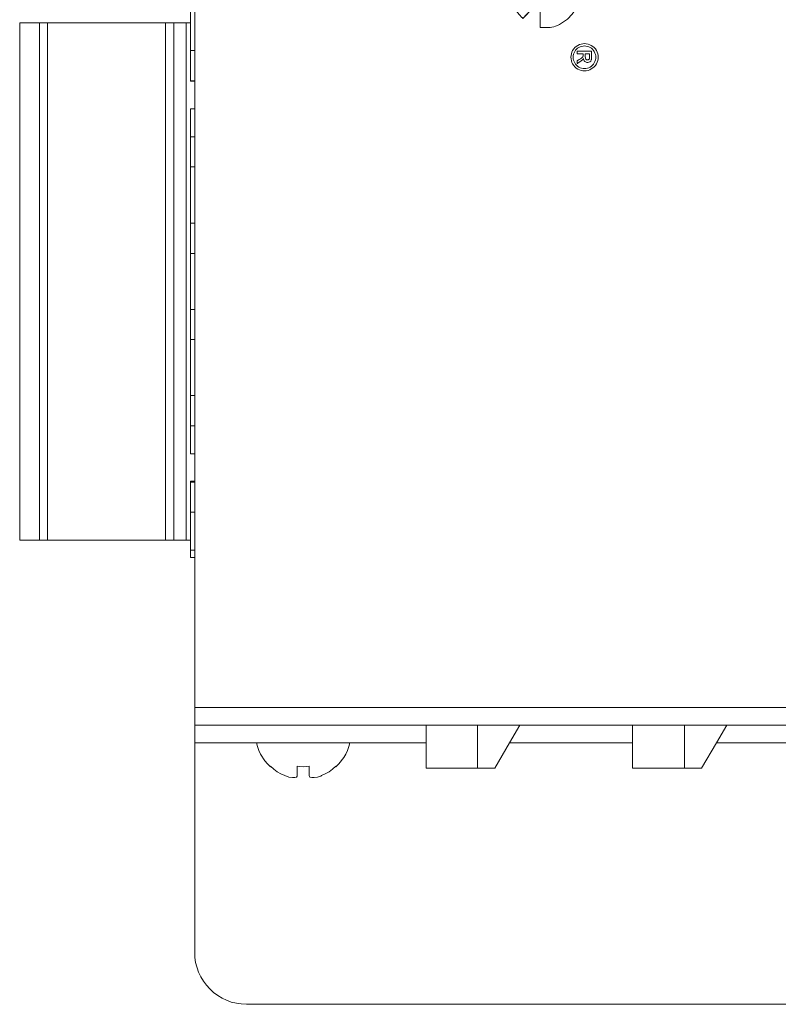
# Model space of a CAD drawing. Units: millimetres. Extents: x 2831.5 to 2854.6, y 974.7 to 987.7.
# Drawn here: x 2839.2 to 2841, y 974.7 to 976.9 of the extents above; entities that cross this region are included whole.
import ezdxf

# ---------------------------------------------------------------- set-up
doc = ezdxf.new("R2010")
doc.units = ezdxf.units.MM
doc.header["$LTSCALE"] = 10
doc.header["$MEASUREMENT"] = 0
doc.layers.add('Dimensions', color=1, linetype='Continuous')
doc.layers.add('Layer 1', color=7, linetype='Continuous')

# ---------------------------------------------------------------- blocks, each defined once
blk = doc.blocks.new('Top View')
at = {"layer": 'Layer 1', "lineweight": 0}
for points in [[(2839.6363, 975.6318), (2839.6363, 980.7754)], [(2839.6263, 977.1942), (2839.6263, 977.2185)], [(2839.2366, 977.1942), (2839.2366, 976.0137), (2839.2821, 976.0137), (2839.2821, 977.1942), (2839.2366, 977.1942)], [(2839.2366, 977.1942), (2839.2366, 976.0137)], [(2839.2366, 977.1942), (2839.2821, 977.1942)], [(2839.2821, 977.1942), (2839.2821, 976.0137), (2839.3004, 976.0137), (2839.3004, 977.1942), (2839.2821, 977.1942)], [(2839.2821, 977.1942), (2839.2821, 976.0137)], [(2839.2821, 977.1942), (2839.3004, 977.1942)], [(2839.3004, 977.1942), (2839.3004, 976.0137), (2839.569, 976.0137), (2839.569, 977.1942), (2839.3004, 977.1942)], [(2839.3004, 977.1942), (2839.3004, 976.0137)], [(2839.3004, 977.1942), (2839.569, 977.1942)], [(2839.569, 977.1942), (2839.569, 976.0137), (2839.5881, 976.0137), (2839.5881, 977.1942), (2839.569, 977.1942)], [(2839.569, 977.1942), (2839.569, 976.0137)], [(2839.569, 977.1942), (2839.5881, 977.1942), (2839.5881, 976.0137)], [(2839.5881, 977.1942), (2839.5881, 976.0137), (2839.6163, 976.0137), (2839.6163, 977.1942), (2839.5881, 977.1942)], [(2839.5881, 977.1942), (2839.6163, 977.1942)], [(2839.6163, 977.1942), (2839.6163, 976.0137)], [(2839.6163, 977.1942), (2839.6263, 977.1942)], [(2839.6263, 977.1942), (2839.6263, 977.1308), (2839.6263, 977.0618), (2839.6263, 977.0609), (2839.6363, 977.0609)], [(2839.6263, 977.1308), (2839.6363, 977.1308)], [(2839.6263, 977.0618), (2839.6363, 977.0618)], [(2839.6263, 976.9976), (2839.6363, 976.9976)], [(2839.6263, 976.9976), (2839.6263, 976.9334), (2839.6263, 976.8652), (2839.6263, 976.7368), (2839.6263, 976.6677), (2839.6263, 976.5401), (2839.6263, 976.4711), (2839.6263, 976.3436), (2839.6263, 976.2746), (2839.6263, 976.2103)], [(2839.6263, 976.9334), (2839.6363, 976.9334)], [(2839.6263, 976.8652), (2839.6363, 976.8652)], [(2839.6263, 976.7368), (2839.6363, 976.7368)], [(2839.6263, 976.6677), (2839.6363, 976.6677)], [(2839.6263, 976.5401), (2839.6363, 976.5401)], [(2839.6263, 976.4711), (2839.6363, 976.4711)], [(2839.6263, 976.3436), (2839.6363, 976.3436)], [(2839.6263, 976.2746), (2839.6363, 976.2746)], [(2839.6263, 976.2103), (2839.6363, 976.2103)], [(2839.6263, 976.1478), (2839.6363, 976.1478)], [(2839.6263, 976.1478), (2839.6263, 976.1461), (2839.6263, 976.0775), (2839.6263, 976.0137)], [(2839.6263, 976.1461), (2839.6363, 976.1461)], [(2839.6263, 976.0775), (2839.6363, 976.0775)], [(2839.2366, 976.0137), (2839.2821, 976.0137)], [(2839.2821, 976.0137), (2839.3004, 976.0137)], [(2839.3004, 976.0137), (2839.569, 976.0137)], [(2839.569, 976.0137), (2839.5881, 976.0137)], [(2839.5881, 976.0137), (2839.6163, 976.0137)], [(2839.6163, 976.0137), (2839.6263, 976.0137)], [(2839.6263, 975.9903), (2839.6263, 976.0137)], [(2839.6263, 975.9903), (2839.6263, 975.9742)], [(2839.6263, 975.9903), (2839.6363, 975.9903)], [(2839.6263, 975.9742), (2839.6363, 975.9742)], [(2840.164, 975.591), (2839.6363, 975.591), (2839.6363, 975.6318), (2846.1019, 975.6318)], [(2842.7393, 975.591), (2842.6439, 975.591), (2842.5254, 975.591), (2842.2672, 975.591), (2842.1712, 975.591), (2842.0528, 975.591), (2841.7954, 975.591), (2841.6986, 975.591), (2841.5806, 975.591), (2841.3228, 975.591), (2841.2264, 975.591), (2841.1079, 975.591), (2840.8506, 975.591), (2840.7538, 975.591), (2840.6353, 975.591), (2840.378, 975.591), (2840.2812, 975.591), (2840.164, 975.591)], [(2846.1019, 975.6318), (2839.6363, 975.6318)], [(2839.6363, 975.6318), (2839.6363, 975.591)], [(2839.7773, 975.5511), (2839.6363, 975.5511), (2839.6363, 975.591), (2840.164, 975.591), (2840.164, 975.5511), (2839.9904, 975.5511), (2839.7773, 975.5511)], [(2839.6363, 975.5511), (2839.6363, 975.591)], [(2842.7393, 975.591), (2842.6439, 975.591), (2842.5254, 975.591), (2842.2672, 975.591), (2842.1712, 975.591), (2842.0528, 975.591), (2841.7954, 975.591), (2841.6986, 975.591), (2841.5806, 975.591), (2841.3228, 975.591), (2841.2264, 975.591), (2841.1079, 975.591), (2840.8506, 975.591), (2840.7538, 975.591), (2840.6353, 975.591), (2840.378, 975.591), (2840.2812, 975.591), (2840.164, 975.591), (2839.6363, 975.591)], [(2840.2812, 975.493), (2840.164, 975.493), (2840.164, 975.5511), (2840.164, 975.591), (2840.2812, 975.591), (2840.2812, 975.493)], [(2840.164, 975.493), (2840.164, 975.5511), (2840.164, 975.591)], [(2840.3207, 975.493), (2840.2812, 975.493), (2840.2812, 975.591), (2840.378, 975.591), (2840.3546, 975.5511), (2840.3207, 975.493)], [(2840.2812, 975.591), (2840.2812, 975.493)], [(2840.378, 975.591), (2840.3546, 975.5511), (2840.3207, 975.493)], [(2840.6353, 975.5511), (2840.3546, 975.5511), (2840.378, 975.591), (2840.6353, 975.591), (2840.6353, 975.5511)], [(2840.7538, 975.493), (2840.6353, 975.493), (2840.6353, 975.5511), (2840.6353, 975.591), (2840.7538, 975.591), (2840.7538, 975.493)], [(2840.6353, 975.493), (2840.6353, 975.5511), (2840.6353, 975.591)], [(2840.7929, 975.493), (2840.7538, 975.493), (2840.7538, 975.591), (2840.8506, 975.591), (2840.8272, 975.5511), (2840.7929, 975.493)], [(2840.7538, 975.591), (2840.7538, 975.493)], [(2840.8506, 975.591), (2840.8272, 975.5511), (2840.7929, 975.493)], [(2841.1079, 975.5511), (2840.8272, 975.5511), (2840.8506, 975.591), (2841.1079, 975.591), (2841.1079, 975.5511)], [(2846.0242, 974.9544), (2839.7539, 974.9544), (2839.7422, 974.9553), (2839.7313, 974.957), (2839.7196, 974.9596), (2839.7088, 974.9635), (2839.6988, 974.9687), (2839.6888, 974.9744), (2839.6788, 974.9813), (2839.6706, 974.9895), (2839.6632, 974.9978), (2839.6562, 975.0069), (2839.6497, 975.0169), (2839.6445, 975.0277), (2839.638, 975.0494), (2839.6363, 975.0611), (2839.6363, 975.0729), (2839.6363, 975.5511), (2839.7773, 975.5511), (2839.7795, 975.5429), (2839.7821, 975.5337), (2839.7865, 975.5255), (2839.7964, 975.5103), (2839.8021, 975.5029), (2839.809, 975.496), (2839.809, 975.4978), (2839.8164, 975.4912), (2839.8246, 975.4852), (2839.8329, 975.4804), (2839.842, 975.4761), (2839.8507, 975.473), (2839.8589, 975.4722), (2839.8646, 975.4722), (2839.868, 975.473), (2839.8698, 975.4752), (2839.8698, 975.4761), (2839.8698, 975.4978), (2839.8763, 975.4969), (2839.8836, 975.496), (2839.8971, 975.4978), (2839.8971, 975.4761), (2839.8988, 975.473), (2839.9032, 975.4722), (2839.9088, 975.4722), (2839.9162, 975.473), (2839.924, 975.4752), (2839.9253, 975.4761), (2839.934, 975.4804), (2839.9431, 975.4852), (2839.9505, 975.4912), (2839.9578, 975.4978), (2839.9578, 975.496), (2839.9648, 975.5029), (2839.9766, 975.5177), (2839.9809, 975.5255), (2839.9848, 975.5337), (2839.9878, 975.5429), (2839.9904, 975.5511), (2840.164, 975.5511), (2840.164, 975.493), (2840.2812, 975.493), (2840.3207, 975.493), (2840.3546, 975.5511), (2840.6353, 975.5511), (2840.6353, 975.493), (2840.7538, 975.493), (2840.7929, 975.493), (2840.8272, 975.5511), (2841.1079, 975.5511)], [(2839.7773, 975.5511), (2839.6363, 975.5511)], [(2839.6363, 975.5511), (2839.6363, 975.0729)], [(2839.8698, 975.4978), (2839.8698, 975.4761), (2839.8698, 975.4752), (2839.868, 975.473), (2839.8646, 975.4722), (2839.8589, 975.4722), (2839.8507, 975.473), (2839.842, 975.4761), (2839.8329, 975.4804), (2839.8246, 975.4852), (2839.8164, 975.4912), (2839.809, 975.4978), (2839.809, 975.496), (2839.8021, 975.5029), (2839.7964, 975.5103), (2839.7865, 975.5255), (2839.7821, 975.5337), (2839.7795, 975.5429), (2839.7773, 975.5511), (2839.9904, 975.5511), (2839.9878, 975.5429), (2839.9848, 975.5337), (2839.9809, 975.5255), (2839.9766, 975.5177), (2839.9648, 975.5029), (2839.9578, 975.496), (2839.9578, 975.4978), (2839.9505, 975.4912), (2839.9431, 975.4852), (2839.934, 975.4804), (2839.9253, 975.4761), (2839.924, 975.4752), (2839.9162, 975.473), (2839.9088, 975.4722), (2839.9032, 975.4722), (2839.8988, 975.473), (2839.8971, 975.4761), (2839.8971, 975.4978), (2839.8836, 975.496), (2839.8763, 975.4969), (2839.8698, 975.4978)], [(2839.7773, 975.5511), (2839.7795, 975.5429), (2839.7821, 975.5337), (2839.7865, 975.5255), (2839.7964, 975.5103), (2839.8021, 975.5029), (2839.809, 975.496)], [(2839.7773, 975.5511), (2839.9904, 975.5511)], [(2839.9578, 975.496), (2839.9648, 975.5029), (2839.9766, 975.5177), (2839.9809, 975.5255), (2839.9848, 975.5337), (2839.9878, 975.5429), (2839.9904, 975.5511)], [(2840.164, 975.5511), (2839.9904, 975.5511)], [(2840.6353, 975.5511), (2840.3546, 975.5511)], [(2841.1079, 975.5511), (2840.8272, 975.5511)], [(2839.809, 975.496), (2839.809, 975.4978)], [(2839.809, 975.4978), (2839.8164, 975.4912), (2839.8246, 975.4852), (2839.8329, 975.4804), (2839.842, 975.4761)], [(2839.8698, 975.4978), (2839.8763, 975.4969), (2839.8836, 975.496), (2839.8971, 975.4978)], [(2839.8698, 975.4978), (2839.8698, 975.4761)], [(2839.8971, 975.4978), (2839.8971, 975.4761)], [(2839.9253, 975.4761), (2839.934, 975.4804), (2839.9431, 975.4852), (2839.9505, 975.4912), (2839.9578, 975.4978)], [(2839.9578, 975.4978), (2839.9578, 975.496)], [(2839.842, 975.4761), (2839.8507, 975.473), (2839.8589, 975.4722), (2839.8646, 975.4722), (2839.868, 975.473), (2839.8698, 975.4752), (2839.8698, 975.4761)], [(2839.8971, 975.4761), (2839.8988, 975.473), (2839.9032, 975.4722), (2839.9088, 975.4722), (2839.9162, 975.473), (2839.924, 975.4752), (2839.9253, 975.4761)], [(2840.164, 975.493), (2840.2812, 975.493)], [(2840.2812, 975.493), (2840.3207, 975.493)], [(2840.6353, 975.493), (2840.7538, 975.493)], [(2840.7538, 975.493), (2840.7929, 975.493)], [(2839.6363, 975.0729), (2839.6363, 975.0611), (2839.638, 975.0494), (2839.6445, 975.0277), (2839.6497, 975.0169), (2839.6562, 975.0069), (2839.6632, 974.9978), (2839.6706, 974.9895), (2839.6788, 974.9813), (2839.6888, 974.9744), (2839.6988, 974.9687), (2839.7088, 974.9635), (2839.7196, 974.9596), (2839.7313, 974.957), (2839.7422, 974.9553), (2839.7539, 974.9544)], [(2839.7539, 974.9544), (2846.0242, 974.9544)]]:
    blk.add_lwpolyline(points, dxfattribs=at)
for points, knots in [([(2846.1019, 975.6318), (2839.6363, 975.6318), (2839.6363, 975.6318), (2839.6363, 975.6318), (2839.6363, 980.7754), (2839.6363, 980.7754), (2839.6363, 980.7754), (2846.1019, 980.7754), (2846.1019, 980.7754), (2846.1019, 980.7754), (2846.1019, 980.7754), (2846.1019, 975.6318), (2846.1019, 975.6318)], [0, 0, 0, 0, 1, 1, 1, 2, 2, 2, 3, 3, 3, 4, 4, 4, 4]), ([(2840.5116, 977.2588), (2840.5116, 977.2493), (2840.509, 977.2376), (2840.5038, 977.2245), (2840.4995, 977.2141), (2840.4908, 977.2046), (2840.4778, 977.1959), (2840.4652, 977.1872), (2840.4535, 977.1829), (2840.4435, 977.1829), (2840.4248, 977.1829), (2840.4248, 977.1829), (2840.4248, 977.1829), (2840.4248, 977.2202), (2840.4248, 977.2202), (2840.4248, 977.2202), (2840.4248, 977.3092), (2840.4248, 977.3092), (2840.4248, 977.3092), (2840.4236, 977.3087), (2840.4218, 977.3083), (2840.4188, 977.307), (2840.4123, 977.3044), (2840.411, 977.304), (2840.4105, 977.3035), (2840.3997, 977.2961), (2840.3927, 977.2892), (2840.3897, 977.2823), (2840.3858, 977.2744), (2840.3841, 977.2662), (2840.3841, 977.2588), (2840.3841, 977.2527), (2840.3858, 977.2458), (2840.3888, 977.238), (2840.3923, 977.2302), (2840.3953, 977.225), (2840.3984, 977.2228), (2840.401, 977.2202), (2840.401, 977.2202), (2840.401, 977.2202), (2840.3849, 977.2041), (2840.3849, 977.2041), (2840.3849, 977.2041), (2840.3828, 977.2063), (2840.3828, 977.2063), (2840.3828, 977.2063), (2840.368, 977.2206), (2840.3606, 977.2384), (2840.3606, 977.2588), (2840.3606, 977.2792), (2840.3684, 977.2975), (2840.3832, 977.3122), (2840.398, 977.327), (2840.4157, 977.3343), (2840.4361, 977.3343), (2840.457, 977.3343), (2840.4752, 977.327), (2840.4895, 977.3118), (2840.5043, 977.2966), (2840.5116, 977.2788), (2840.5116, 977.2588)], [0, 0, 0, 0, 1, 1, 1, 2, 2, 2, 3, 3, 3, 4, 4, 4, 5, 5, 5, 6, 6, 6, 7, 7, 7, 8, 8, 8, 9, 9, 9, 10, 10, 10, 11, 11, 11, 12, 12, 12, 13, 13, 13, 14, 14, 14, 15, 15, 15, 16, 16, 16, 17, 17, 17, 18, 18, 18, 19, 19, 19, 20, 20, 20, 20]), ([(2840.4248, 977.1829), (2840.4435, 977.1829), (2840.4435, 977.1829), (2840.4435, 977.1829), (2840.4535, 977.1829), (2840.4652, 977.1872), (2840.4778, 977.1959), (2840.4908, 977.2046), (2840.4995, 977.2141), (2840.5038, 977.2245), (2840.509, 977.2376), (2840.5116, 977.2493), (2840.5116, 977.2588), (2840.5116, 977.2788), (2840.5043, 977.2966), (2840.4895, 977.3118), (2840.4752, 977.327), (2840.457, 977.3343), (2840.4361, 977.3343), (2840.4157, 977.3343), (2840.398, 977.327), (2840.3832, 977.3122), (2840.3684, 977.2975), (2840.3606, 977.2792), (2840.3606, 977.2588), (2840.3606, 977.2384), (2840.368, 977.2206), (2840.3828, 977.2063), (2840.3849, 977.2041), (2840.3849, 977.2041), (2840.3849, 977.2041), (2840.401, 977.2202), (2840.401, 977.2202), (2840.401, 977.2202), (2840.4248, 977.2202), (2840.4248, 977.2202), (2840.4248, 977.2202), (2840.4248, 977.2202), (2840.4248, 977.1829), (2840.4248, 977.1829)], [0, 0, 0, 0, 1, 1, 1, 2, 2, 2, 3, 3, 3, 4, 4, 4, 5, 5, 5, 6, 6, 6, 7, 7, 7, 8, 8, 8, 9, 9, 9, 10, 10, 10, 11, 11, 11, 12, 12, 12, 13, 13, 13, 13]), ([(2840.4248, 977.2202), (2840.4248, 977.1829), (2840.4248, 977.1829), (2840.4248, 977.1829), (2840.4435, 977.1829), (2840.4435, 977.1829), (2840.4435, 977.1829), (2840.4535, 977.1829), (2840.4652, 977.1872), (2840.4778, 977.1959), (2840.4908, 977.2046), (2840.4995, 977.2141), (2840.5038, 977.2245), (2840.509, 977.2376), (2840.5116, 977.2493), (2840.5116, 977.2588), (2840.5116, 977.2788), (2840.5043, 977.2966), (2840.4895, 977.3118), (2840.4752, 977.327), (2840.457, 977.3343), (2840.4361, 977.3343), (2840.4157, 977.3343), (2840.398, 977.327), (2840.3832, 977.3122), (2840.3684, 977.2975), (2840.3606, 977.2792), (2840.3606, 977.2588), (2840.3606, 977.2384), (2840.368, 977.2206), (2840.3828, 977.2063), (2840.3849, 977.2041), (2840.3849, 977.2041), (2840.3849, 977.2041), (2840.401, 977.2202), (2840.401, 977.2202), (2840.401, 977.2202), (2840.3984, 977.2228), (2840.3984, 977.2228), (2840.3984, 977.2228), (2840.3953, 977.225), (2840.3923, 977.2302), (2840.3888, 977.238), (2840.3858, 977.2458), (2840.3841, 977.2527), (2840.3841, 977.2588), (2840.3841, 977.2662), (2840.3858, 977.2744), (2840.3897, 977.2823), (2840.3927, 977.2892), (2840.3997, 977.2961), (2840.4105, 977.3035), (2840.411, 977.304), (2840.4123, 977.3044), (2840.4188, 977.307), (2840.4218, 977.3083), (2840.4236, 977.3087), (2840.4248, 977.3092), (2840.4248, 977.3092), (2840.4248, 977.2202), (2840.4248, 977.2202)], [0, 0, 0, 0, 1, 1, 1, 2, 2, 2, 3, 3, 3, 4, 4, 4, 5, 5, 5, 6, 6, 6, 7, 7, 7, 8, 8, 8, 9, 9, 9, 10, 10, 10, 11, 11, 11, 12, 12, 12, 13, 13, 13, 14, 14, 14, 15, 15, 15, 16, 16, 16, 17, 17, 17, 18, 18, 18, 19, 19, 19, 20, 20, 20, 20]), ([(2840.5103, 977.0883), (2840.5051, 977.0913), (2840.5017, 977.0948), (2840.4986, 977.1), (2840.496, 977.1048), (2840.4947, 977.11), (2840.4947, 977.1156), (2840.4947, 977.1208), (2840.496, 977.126), (2840.4986, 977.1308), (2840.5017, 977.136), (2840.5051, 977.1395), (2840.5103, 977.1425), (2840.5151, 977.1451), (2840.5203, 977.1464), (2840.5255, 977.1464), (2840.5312, 977.1464), (2840.5364, 977.1451), (2840.5412, 977.1421), (2840.5464, 977.1395), (2840.5503, 977.1356), (2840.5529, 977.1308), (2840.5555, 977.1256), (2840.5568, 977.1204), (2840.5568, 977.1156), (2840.5568, 977.11), (2840.5555, 977.1052), (2840.5529, 977.1), (2840.5503, 977.0952), (2840.5464, 977.0913), (2840.5412, 977.0887), (2840.5364, 977.0857), (2840.5312, 977.0843), (2840.5255, 977.0843), (2840.5203, 977.0843), (2840.5151, 977.0857), (2840.5103, 977.0883)], [0, 0, 0, 0, 1, 1, 1, 2, 2, 2, 3, 3, 3, 4, 4, 4, 5, 5, 5, 6, 6, 6, 7, 7, 7, 8, 8, 8, 9, 9, 9, 10, 10, 10, 11, 11, 11, 12, 12, 12, 12]), ([(2840.5255, 977.0843), (2840.5312, 977.0843), (2840.5364, 977.0857), (2840.5412, 977.0887), (2840.5464, 977.0913), (2840.5503, 977.0952), (2840.5529, 977.1), (2840.5555, 977.1052), (2840.5568, 977.11), (2840.5568, 977.1156), (2840.5568, 977.1204), (2840.5555, 977.1256), (2840.5529, 977.1308), (2840.5503, 977.1356), (2840.5464, 977.1395), (2840.5412, 977.1421), (2840.5364, 977.1451), (2840.5312, 977.1464), (2840.5255, 977.1464), (2840.5203, 977.1464), (2840.5151, 977.1451), (2840.5103, 977.1425), (2840.5051, 977.1395), (2840.5017, 977.136), (2840.4986, 977.1308), (2840.496, 977.126), (2840.4947, 977.1208), (2840.4947, 977.1156), (2840.4947, 977.11), (2840.496, 977.1048), (2840.4986, 977.1), (2840.5017, 977.0948), (2840.5051, 977.0913), (2840.5103, 977.0883), (2840.5151, 977.0857), (2840.5203, 977.0843), (2840.5255, 977.0843)], [0, 0, 0, 0, 1, 1, 1, 2, 2, 2, 3, 3, 3, 4, 4, 4, 5, 5, 5, 6, 6, 6, 7, 7, 7, 8, 8, 8, 9, 9, 9, 10, 10, 10, 11, 11, 11, 12, 12, 12, 12]), ([(2840.5412, 977.0887), (2840.5464, 977.0913), (2840.5503, 977.0952), (2840.5529, 977.1), (2840.5555, 977.1052), (2840.5568, 977.11), (2840.5568, 977.1156), (2840.5568, 977.1204), (2840.5555, 977.1256), (2840.5529, 977.1308), (2840.5503, 977.1356), (2840.5464, 977.1395), (2840.5412, 977.1421), (2840.5364, 977.1451), (2840.5312, 977.1464), (2840.5255, 977.1464), (2840.5203, 977.1464), (2840.5151, 977.1451), (2840.5103, 977.1425), (2840.5051, 977.1395), (2840.5017, 977.136), (2840.4986, 977.1308), (2840.496, 977.126), (2840.4947, 977.1208), (2840.4947, 977.1156), (2840.4947, 977.11), (2840.496, 977.1048), (2840.4986, 977.1), (2840.5017, 977.0948), (2840.5051, 977.0913), (2840.5103, 977.0883), (2840.5151, 977.0857), (2840.5203, 977.0843), (2840.5255, 977.0843), (2840.5312, 977.0843), (2840.5364, 977.0857), (2840.5412, 977.0887)], [0, 0, 0, 0, 1, 1, 1, 2, 2, 2, 3, 3, 3, 4, 4, 4, 5, 5, 5, 6, 6, 6, 7, 7, 7, 8, 8, 8, 9, 9, 9, 10, 10, 10, 11, 11, 11, 12, 12, 12, 12]), ([(2840.4999, 977.1156), (2840.4999, 977.12), (2840.5008, 977.1243), (2840.5034, 977.1282), (2840.5056, 977.1325), (2840.5086, 977.1356), (2840.5129, 977.1377), (2840.5168, 977.1399), (2840.5212, 977.1412), (2840.5255, 977.1412), (2840.5299, 977.1412), (2840.5346, 977.1399), (2840.5386, 977.1377), (2840.5429, 977.1356), (2840.5459, 977.1321), (2840.5481, 977.1282), (2840.5503, 977.1239), (2840.5516, 977.1195), (2840.5516, 977.1156), (2840.5516, 977.1113), (2840.5503, 977.107), (2840.5481, 977.1026), (2840.5459, 977.0987), (2840.5429, 977.0952), (2840.5386, 977.093), (2840.5346, 977.0909), (2840.5299, 977.0896), (2840.5255, 977.0896), (2840.5212, 977.0896), (2840.5168, 977.0909), (2840.5129, 977.093), (2840.5086, 977.0952), (2840.5056, 977.0983), (2840.5034, 977.1026), (2840.5008, 977.1065), (2840.4999, 977.1109), (2840.4999, 977.1156)], [0, 0, 0, 0, 1, 1, 1, 2, 2, 2, 3, 3, 3, 4, 4, 4, 5, 5, 5, 6, 6, 6, 7, 7, 7, 8, 8, 8, 9, 9, 9, 10, 10, 10, 11, 11, 11, 12, 12, 12, 12]), ([(2840.5034, 977.1282), (2840.5008, 977.1243), (2840.4999, 977.12), (2840.4999, 977.1156), (2840.4999, 977.1109), (2840.5008, 977.1065), (2840.5034, 977.1026), (2840.5056, 977.0983), (2840.5086, 977.0952), (2840.5129, 977.093), (2840.5168, 977.0909), (2840.5212, 977.0896), (2840.5255, 977.0896), (2840.5299, 977.0896), (2840.5346, 977.0909), (2840.5386, 977.093), (2840.5429, 977.0952), (2840.5459, 977.0987), (2840.5481, 977.1026), (2840.5503, 977.107), (2840.5516, 977.1113), (2840.5516, 977.1156), (2840.5516, 977.1195), (2840.5503, 977.1239), (2840.5481, 977.1282), (2840.5459, 977.1321), (2840.5429, 977.1356), (2840.5386, 977.1377), (2840.5346, 977.1399), (2840.5299, 977.1412), (2840.5255, 977.1412), (2840.5212, 977.1412), (2840.5168, 977.1399), (2840.5129, 977.1377), (2840.5086, 977.1356), (2840.5056, 977.1325), (2840.5034, 977.1282)], [0, 0, 0, 0, 1, 1, 1, 2, 2, 2, 3, 3, 3, 4, 4, 4, 5, 5, 5, 6, 6, 6, 7, 7, 7, 8, 8, 8, 9, 9, 9, 10, 10, 10, 11, 11, 11, 12, 12, 12, 12]), ([(2840.5129, 977.093), (2840.5086, 977.0952), (2840.5056, 977.0983), (2840.5034, 977.1026), (2840.5008, 977.1065), (2840.4999, 977.1109), (2840.4999, 977.1156), (2840.4999, 977.12), (2840.5008, 977.1243), (2840.5034, 977.1282), (2840.5056, 977.1325), (2840.5086, 977.1356), (2840.5129, 977.1377), (2840.5168, 977.1399), (2840.5212, 977.1412), (2840.5255, 977.1412), (2840.5299, 977.1412), (2840.5346, 977.1399), (2840.5386, 977.1377), (2840.5429, 977.1356), (2840.5459, 977.1321), (2840.5481, 977.1282), (2840.5503, 977.1239), (2840.5516, 977.1195), (2840.5516, 977.1156), (2840.5516, 977.1113), (2840.5503, 977.107), (2840.5481, 977.1026), (2840.5459, 977.0987), (2840.5429, 977.0952), (2840.5386, 977.093), (2840.5346, 977.0909), (2840.5299, 977.0896), (2840.5255, 977.0896), (2840.5212, 977.0896), (2840.5168, 977.0909), (2840.5129, 977.093)], [0, 0, 0, 0, 1, 1, 1, 2, 2, 2, 3, 3, 3, 4, 4, 4, 5, 5, 5, 6, 6, 6, 7, 7, 7, 8, 8, 8, 9, 9, 9, 10, 10, 10, 11, 11, 11, 12, 12, 12, 12]), ([(2840.5138, 977.1104), (2840.5177, 977.1126), (2840.5203, 977.1148), (2840.5216, 977.1161), (2840.5225, 977.1169), (2840.5225, 977.1187), (2840.5225, 977.1204), (2840.5225, 977.1234), (2840.5225, 977.1234), (2840.5225, 977.1234), (2840.5086, 977.1234), (2840.5086, 977.1234), (2840.5086, 977.1234), (2840.5086, 977.1291), (2840.5086, 977.1291), (2840.5086, 977.1291), (2840.542, 977.1291), (2840.542, 977.1291), (2840.542, 977.1291), (2840.542, 977.1174), (2840.542, 977.1174), (2840.542, 977.1174), (2840.542, 977.1135), (2840.5416, 977.1109), (2840.5412, 977.1091), (2840.5403, 977.1074), (2840.5394, 977.1056), (2840.5377, 977.1048), (2840.5364, 977.1039), (2840.5346, 977.1035), (2840.5329, 977.1035), (2840.5303, 977.1035), (2840.5281, 977.1043), (2840.5264, 977.1056), (2840.5247, 977.1078), (2840.5238, 977.11), (2840.5233, 977.1126), (2840.5229, 977.1117), (2840.5225, 977.1109), (2840.5216, 977.11), (2840.5203, 977.1087), (2840.5181, 977.107), (2840.5151, 977.1052), (2840.5086, 977.1009), (2840.5086, 977.1009), (2840.5086, 977.1009), (2840.5086, 977.1074), (2840.5086, 977.1074), (2840.5086, 977.1074), (2840.5086, 977.1074), (2840.5138, 977.1104), (2840.5138, 977.1104)], [0, 0, 0, 0, 1, 1, 1, 2, 2, 2, 3, 3, 3, 4, 4, 4, 5, 5, 5, 6, 6, 6, 7, 7, 7, 8, 8, 8, 9, 9, 9, 10, 10, 10, 11, 11, 11, 12, 12, 12, 13, 13, 13, 14, 14, 14, 15, 15, 15, 16, 16, 16, 17, 17, 17, 17]), ([(2840.5216, 977.1161), (2840.5203, 977.1148), (2840.5177, 977.1126), (2840.5138, 977.1104), (2840.5086, 977.1074), (2840.5086, 977.1074), (2840.5086, 977.1074), (2840.5086, 977.1009), (2840.5086, 977.1009), (2840.5086, 977.1009), (2840.5151, 977.1052), (2840.5151, 977.1052), (2840.5151, 977.1052), (2840.5181, 977.107), (2840.5203, 977.1087), (2840.5216, 977.11), (2840.5225, 977.1109), (2840.5229, 977.1117), (2840.5233, 977.1126), (2840.5238, 977.11), (2840.5247, 977.1078), (2840.5264, 977.1056), (2840.5281, 977.1043), (2840.5303, 977.1035), (2840.5329, 977.1035), (2840.5346, 977.1035), (2840.5364, 977.1039), (2840.5377, 977.1048), (2840.5394, 977.1056), (2840.5403, 977.1074), (2840.5412, 977.1091), (2840.5416, 977.1109), (2840.542, 977.1135), (2840.542, 977.1174), (2840.542, 977.1291), (2840.542, 977.1291), (2840.542, 977.1291), (2840.5086, 977.1291), (2840.5086, 977.1291), (2840.5086, 977.1291), (2840.5086, 977.1234), (2840.5086, 977.1234), (2840.5086, 977.1234), (2840.5225, 977.1234), (2840.5225, 977.1234), (2840.5225, 977.1234), (2840.5225, 977.1204), (2840.5225, 977.1204), (2840.5225, 977.1204), (2840.5225, 977.1187), (2840.5225, 977.1169), (2840.5216, 977.1161)], [0, 0, 0, 0, 1, 1, 1, 2, 2, 2, 3, 3, 3, 4, 4, 4, 5, 5, 5, 6, 6, 6, 7, 7, 7, 8, 8, 8, 9, 9, 9, 10, 10, 10, 11, 11, 11, 12, 12, 12, 13, 13, 13, 14, 14, 14, 15, 15, 15, 16, 16, 16, 17, 17, 17, 17]), ([(2840.5216, 977.11), (2840.5225, 977.1109), (2840.5229, 977.1117), (2840.5233, 977.1126), (2840.5238, 977.11), (2840.5247, 977.1078), (2840.5264, 977.1056), (2840.5281, 977.1043), (2840.5303, 977.1035), (2840.5329, 977.1035), (2840.5346, 977.1035), (2840.5364, 977.1039), (2840.5377, 977.1048), (2840.5394, 977.1056), (2840.5403, 977.1074), (2840.5412, 977.1091), (2840.5416, 977.1109), (2840.542, 977.1135), (2840.542, 977.1174), (2840.542, 977.1291), (2840.542, 977.1291), (2840.542, 977.1291), (2840.5086, 977.1291), (2840.5086, 977.1291), (2840.5086, 977.1291), (2840.5086, 977.1234), (2840.5086, 977.1234), (2840.5086, 977.1234), (2840.5225, 977.1234), (2840.5225, 977.1234), (2840.5225, 977.1234), (2840.5225, 977.1204), (2840.5225, 977.1204), (2840.5225, 977.1204), (2840.5225, 977.1187), (2840.5225, 977.1169), (2840.5216, 977.1161), (2840.5203, 977.1148), (2840.5177, 977.1126), (2840.5138, 977.1104), (2840.5086, 977.1074), (2840.5086, 977.1074), (2840.5086, 977.1074), (2840.5086, 977.1009), (2840.5086, 977.1009), (2840.5086, 977.1009), (2840.5151, 977.1052), (2840.5151, 977.1052), (2840.5151, 977.1052), (2840.5181, 977.107), (2840.5203, 977.1087), (2840.5216, 977.11)], [0, 0, 0, 0, 1, 1, 1, 2, 2, 2, 3, 3, 3, 4, 4, 4, 5, 5, 5, 6, 6, 6, 7, 7, 7, 8, 8, 8, 9, 9, 9, 10, 10, 10, 11, 11, 11, 12, 12, 12, 13, 13, 13, 14, 14, 14, 15, 15, 15, 16, 16, 16, 17, 17, 17, 17]), ([(2840.5372, 977.1174), (2840.5372, 977.1148), (2840.5372, 977.113), (2840.5368, 977.1121), (2840.5364, 977.1113), (2840.5359, 977.1104), (2840.5351, 977.11), (2840.5342, 977.1091), (2840.5333, 977.1091), (2840.5325, 977.1091), (2840.5307, 977.1091), (2840.5294, 977.1095), (2840.5286, 977.1109), (2840.5277, 977.1117), (2840.5273, 977.1139), (2840.5273, 977.1169), (2840.5273, 977.1234), (2840.5273, 977.1234), (2840.5273, 977.1234), (2840.5372, 977.1234), (2840.5372, 977.1234), (2840.5372, 977.1234), (2840.5372, 977.1234), (2840.5372, 977.1174), (2840.5372, 977.1174)], [0, 0, 0, 0, 1, 1, 1, 2, 2, 2, 3, 3, 3, 4, 4, 4, 5, 5, 5, 6, 6, 6, 7, 7, 7, 8, 8, 8, 8]), ([(2840.5368, 977.1121), (2840.5372, 977.113), (2840.5372, 977.1148), (2840.5372, 977.1174), (2840.5372, 977.1234), (2840.5372, 977.1234), (2840.5372, 977.1234), (2840.5273, 977.1234), (2840.5273, 977.1234), (2840.5273, 977.1234), (2840.5273, 977.1169), (2840.5273, 977.1169), (2840.5273, 977.1169), (2840.5273, 977.1139), (2840.5277, 977.1117), (2840.5286, 977.1109), (2840.5294, 977.1095), (2840.5307, 977.1091), (2840.5325, 977.1091), (2840.5333, 977.1091), (2840.5342, 977.1091), (2840.5351, 977.11), (2840.5359, 977.1104), (2840.5364, 977.1113), (2840.5368, 977.1121)], [0, 0, 0, 0, 1, 1, 1, 2, 2, 2, 3, 3, 3, 4, 4, 4, 5, 5, 5, 6, 6, 6, 7, 7, 7, 8, 8, 8, 8]), ([(2840.5273, 977.1169), (2840.5273, 977.1234), (2840.5273, 977.1234), (2840.5273, 977.1234), (2840.5372, 977.1234), (2840.5372, 977.1234), (2840.5372, 977.1234), (2840.5372, 977.1174), (2840.5372, 977.1174), (2840.5372, 977.1174), (2840.5372, 977.1148), (2840.5372, 977.113), (2840.5368, 977.1121), (2840.5364, 977.1113), (2840.5359, 977.1104), (2840.5351, 977.11), (2840.5342, 977.1091), (2840.5333, 977.1091), (2840.5325, 977.1091), (2840.5307, 977.1091), (2840.5294, 977.1095), (2840.5286, 977.1109), (2840.5277, 977.1117), (2840.5273, 977.1139), (2840.5273, 977.1169)], [0, 0, 0, 0, 1, 1, 1, 2, 2, 2, 3, 3, 3, 4, 4, 4, 5, 5, 5, 6, 6, 6, 7, 7, 7, 8, 8, 8, 8])]:
    blk.add_open_spline(points, degree=3, knots=knots, dxfattribs=at)

msp = doc.modelspace()

# ---------------------------------------------------------------- block references
at = {"layer": 'Dimensions'}
msp.add_blockref('Top View', (0, -0.2756), dxfattribs=at)

doc.saveas('drawing.dxf')
